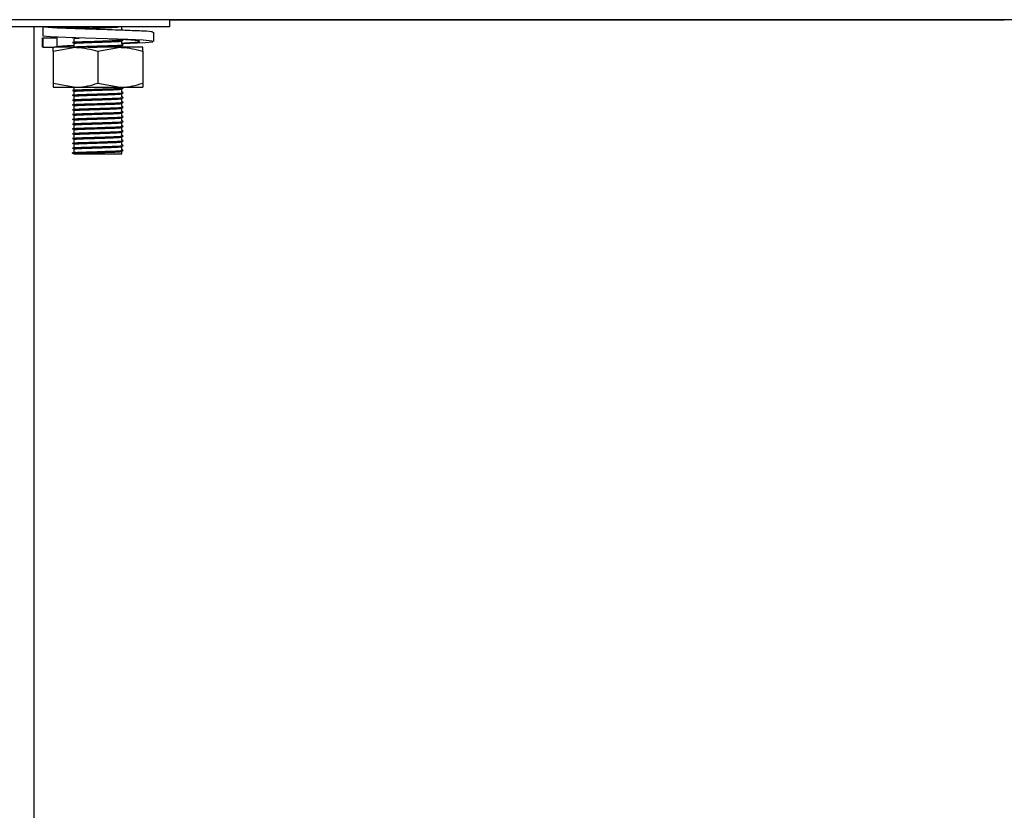
# Model space of a CAD drawing. Units: millimetres. Extents: x 5 to 415, y 5 to 292.
# Drawn here: x 198 to 211, y 112 to 122 of the extents above; entities that cross this region are included whole.
import ezdxf

# ---------------------------------------------------------------- set-up
doc = ezdxf.new("R2010")
doc.units = ezdxf.units.MM

msp = doc.modelspace()

# ---------------------------------------------------------------- linework, layer by layer
at = {"color": 7, "linetype": 'Continuous', "lineweight": 25}
for p, q in [((188.622, 122.144), (261.658, 122.144)), ((200.235, 122.053), (200.235, 122.144)), ((200.235, 122.143), (210.665, 122.143)), ((200.235, 122.053), (198.18, 122.053)), ((198.535, 122.053), (198.535, 64.593)), ((198.647, 122.053), (198.647, 121.938)), ((199.035, 122.053), (199.035, 122.05)), ((199.635, 122.02), (199.635, 122.053)), ((200.032, 121.872), (200.032, 121.986)), ((198.637, 121.917), (198.637, 121.799)), ((198.647, 121.913), (198.65, 121.917)), ((198.825, 121.913), (198.647, 121.913)), ((198.647, 121.913), (198.647, 121.799)), ((198.825, 121.913), (198.822, 121.918)), ((198.825, 121.799), (198.825, 121.913)), ((199.019, 121.917), (199.022, 121.917)), ((199.035, 121.908), (199.035, 121.87)), ((199.035, 121.848), (199.035, 121.81)), ((199.635, 121.84), (199.635, 121.878)), ((198.647, 121.799), (198.65, 121.802)), ((198.647, 121.799), (198.736, 121.799)), ((198.736, 121.799), (198.787, 121.799)), ((198.775, 121.749), (199.055, 121.799)), ((198.775, 121.749), (198.775, 121.349)), ((199.055, 121.799), (198.787, 121.799)), ((199.615, 121.799), (199.055, 121.799)), ((199.335, 121.749), (199.615, 121.799)), ((199.335, 121.749), (199.335, 121.349)), ((199.895, 121.799), (199.615, 121.799)), ((199.635, 121.799), (199.635, 121.818)), ((199.895, 121.749), (199.895, 121.349)), ((198.775, 121.349), (199.055, 121.299)), ((198.775, 121.299), (199.055, 121.299)), ((199.035, 121.299), (199.035, 121.27)), ((199.035, 121.248), (199.035, 121.21)), ((199.055, 121.299), (199.615, 121.299)), ((199.335, 121.349), (199.615, 121.299)), ((199.615, 121.299), (199.895, 121.299)), ((199.635, 121.24), (199.635, 121.278)), ((199.035, 121.188), (199.035, 121.15)), ((199.035, 121.128), (199.035, 121.09)), ((199.635, 121.18), (199.635, 121.218)), ((199.635, 121.12), (199.635, 121.158)), ((199.035, 121.068), (199.035, 121.03)), ((199.035, 121.008), (199.035, 120.97)), ((199.635, 121.06), (199.635, 121.098)), ((199.635, 121), (199.635, 121.038)), ((199.035, 120.948), (199.035, 120.91)), ((199.035, 120.888), (199.035, 120.85)), ((199.635, 120.94), (199.635, 120.978)), ((199.635, 120.88), (199.635, 120.918)), ((199.035, 120.828), (199.035, 120.79)), ((199.035, 120.768), (199.035, 120.73)), ((199.635, 120.82), (199.635, 120.858)), ((199.635, 120.76), (199.635, 120.798)), ((199.635, 120.7), (199.635, 120.738)), ((199.035, 120.708), (199.035, 120.67)), ((199.035, 120.648), (199.035, 120.61)), ((199.635, 120.64), (199.635, 120.678)), ((199.635, 120.58), (199.635, 120.618)), ((199.035, 120.588), (199.035, 120.55)), ((199.035, 120.528), (199.035, 120.49)), ((199.035, 120.49), (199.054, 120.493)), ((199.635, 120.52), (199.635, 120.558)), ((199.635, 120.468), (199.635, 120.498)), ((199.019, 120.477), (199.019, 120.481)), ((199.035, 120.468), (199.019, 120.477)), ((199.035, 120.468), (199.635, 120.468))]:
    msp.add_line(p, q, dxfattribs=at)
at = {"color": 7, "linetype": 'Continuous', "lineweight": 25, "flags": 128}
msp.add_lwpolyline([(199.635, 121.847), (199.736, 121.851), (199.927, 121.86), (200.022, 121.868), (200.015, 121.877), (199.901, 121.886), (199.707, 121.894), (199.451, 121.903), (199.176, 121.912), (198.933, 121.92), (198.743, 121.93), (198.647, 121.938), (198.647, 121.938)], dxfattribs=at)
at = {"color": 7, "linetype": 'Continuous', "lineweight": 25}
for points, knots in [([(200.019, 121.986), (200.021, 121.988), (200.026, 121.992), (199.915, 122.001), (199.715, 122.008), (199.454, 122.018), (199.175, 122.027), (198.921, 122.035), (198.724, 122.044), (198.673, 122.05), (198.647, 122.053)], [0, 0, 0, 0, 0.074856, 0.209357, 0.338554, 0.471892, 0.605231, 0.734428, 0.868929, 1, 1, 1, 1]), ([(199.452, 122.018), (199.452, 122.018), (199.389, 122.021), (199.243, 122.027), (199.051, 122.035), (198.894, 122.044), (198.848, 122.05), (198.825, 122.053)], [0, 0, 0, 0, 0.00069, 0.253003, 0.497468, 0.751984, 1, 1, 1, 1]), ([(199.019, 122.041), (199.023, 122.042), (199.031, 122.044), (199.096, 122.048), (199.168, 122.05), (199.221, 122.052), (199.236, 122.053)], [0, 0, 0, 0, 0.2924, 0.593366, 0.883405, 1, 1, 1, 1]), ([(199.092, 122.033), (199.098, 122.034), (199.123, 122.035), (199.203, 122.038), (199.324, 122.042), (199.45, 122.046), (199.545, 122.049), (199.577, 122.052), (199.59, 122.053)], [0, 0, 0, 0, 0.0680118, 0.2477196, 0.4633669, 0.680604, 0.868734, 1, 1, 1, 1]), ([(199.651, 122.011), (199.648, 122.013), (199.643, 122.016), (199.637, 122.019), (199.635, 122.02)], [0, 0, 0, 0, 0.512836, 1, 1, 1, 1]), ([(199.019, 121.861), (199.023, 121.862), (199.031, 121.864), (199.095, 121.868), (199.194, 121.871), (199.324, 121.875), (199.457, 121.88), (199.564, 121.883), (199.636, 121.887), (199.646, 121.889), (199.651, 121.891)], [0, 0, 0, 0, 0.116484, 0.236381, 0.351924, 0.490575, 0.630247, 0.751206, 0.877135, 1, 1, 1, 1]), ([(199.019, 121.857), (199.023, 121.858), (199.031, 121.86), (199.095, 121.864), (199.194, 121.868), (199.324, 121.872), (199.457, 121.876), (199.564, 121.879), (199.636, 121.883), (199.646, 121.886), (199.651, 121.887)], [0, 0, 0, 0, 0.116384, 0.236294, 0.351851, 0.490517, 0.630205, 0.751178, 0.877121, 1, 1, 1, 1]), ([(199.035, 121.908), (199.038, 121.909), (199.045, 121.911), (199.089, 121.913), (199.111, 121.915)], [0, 0, 0, 0, 0.504216, 1, 1, 1, 1]), ([(199.035, 121.848), (199.039, 121.849), (199.046, 121.851), (199.108, 121.855), (199.202, 121.858), (199.324, 121.862), (199.451, 121.866), (199.552, 121.87), (199.621, 121.874), (199.63, 121.876), (199.635, 121.877)], [0, 0, 0, 0, 0.116484, 0.236381, 0.351924, 0.490574, 0.630247, 0.751205, 0.877135, 1, 1, 1, 1]), ([(199.635, 121.852), (199.681, 121.855), (199.78, 121.86), (199.857, 121.868), (199.864, 121.877), (199.789, 121.886), (199.646, 121.894), (199.517, 121.9), (199.452, 121.903)], [0, 0, 0, 0, 0.146611, 0.316391, 0.486171, 0.660401, 0.827751, 1, 1, 1, 1]), ([(198.775, 121.749), (198.775, 121.756), (198.775, 121.785), (198.775, 121.793), (198.775, 121.799)], [0, 0, 0, 0, 0.257551, 1, 1, 1, 1]), ([(198.822, 121.803), (198.819, 121.805), (198.811, 121.809), (198.886, 121.817), (198.971, 121.822), (199.033, 121.825), (199.035, 121.825)], [0, 0, 0, 0, 0.172126, 0.58951, 0.990412, 1, 1, 1, 1]), ([(199.019, 121.801), (199.023, 121.802), (199.031, 121.804), (199.095, 121.808), (199.194, 121.811), (199.324, 121.815), (199.457, 121.82), (199.565, 121.823), (199.631, 121.827), (199.658, 121.83), (199.649, 121.831), (199.647, 121.831)], [0, 0, 0, 0, 0.113979, 0.231296, 0.344354, 0.480022, 0.61669, 0.735047, 0.858267, 0.97849, 1, 1, 1, 1]), ([(199.019, 121.797), (199.023, 121.798), (199.031, 121.8), (199.095, 121.804), (199.194, 121.808), (199.324, 121.812), (199.457, 121.816), (199.564, 121.819), (199.636, 121.823), (199.646, 121.826), (199.651, 121.827)], [0, 0, 0, 0, 0.116384, 0.236294, 0.351851, 0.490517, 0.630205, 0.751178, 0.877121, 1, 1, 1, 1]), ([(199.055, 121.799), (199.061, 121.798), (199.156, 121.798), (199.249, 121.772), (199.335, 121.749)], [0, 0, 0, 0, 0.070207, 1, 1, 1, 1]), ([(199.215, 121.799), (199.251, 121.8), (199.329, 121.802), (199.451, 121.806), (199.552, 121.81), (199.621, 121.814), (199.63, 121.816), (199.635, 121.817)], [0, 0, 0, 0, 0.192241, 0.41371, 0.605505, 0.805182, 1, 1, 1, 1]), ([(199.615, 121.799), (199.621, 121.798), (199.716, 121.798), (199.809, 121.772), (199.895, 121.749)], [0, 0, 0, 0, 0.0702072, 1, 1, 1, 1]), ([(199.651, 121.831), (199.648, 121.833), (199.643, 121.836), (199.637, 121.839), (199.635, 121.84)], [0, 0, 0, 0, 0.512836, 1, 1, 1, 1]), ([(199.895, 121.749), (199.895, 121.756), (199.895, 121.785), (199.895, 121.793), (199.895, 121.799)], [0, 0, 0, 0, 0.257551, 1, 1, 1, 1]), ([(198.775, 121.349), (198.775, 121.341), (198.775, 121.312), (198.775, 121.304), (198.775, 121.299)], [0, 0, 0, 0, 0.257551, 1, 1, 1, 1]), ([(199.019, 121.261), (199.023, 121.262), (199.031, 121.264), (199.095, 121.268), (199.194, 121.271), (199.324, 121.275), (199.457, 121.28), (199.565, 121.283), (199.631, 121.287), (199.658, 121.29), (199.649, 121.291), (199.647, 121.291)], [0, 0, 0, 0, 0.113979, 0.231296, 0.344354, 0.480022, 0.61669, 0.735047, 0.858267, 0.97849, 1, 1, 1, 1]), ([(199.019, 121.257), (199.023, 121.258), (199.031, 121.26), (199.095, 121.264), (199.194, 121.268), (199.324, 121.272), (199.457, 121.276), (199.564, 121.279), (199.636, 121.283), (199.646, 121.286), (199.651, 121.287)], [0, 0, 0, 0, 0.116384, 0.236294, 0.351851, 0.490517, 0.630205, 0.751178, 0.877121, 1, 1, 1, 1]), ([(199.019, 121.201), (199.023, 121.202), (199.031, 121.204), (199.095, 121.208), (199.194, 121.211), (199.324, 121.215), (199.457, 121.22), (199.565, 121.223), (199.631, 121.227), (199.658, 121.23), (199.649, 121.231), (199.647, 121.231)], [0, 0, 0, 0, 0.113979, 0.231296, 0.344354, 0.480022, 0.61669, 0.735047, 0.858267, 0.97849, 1, 1, 1, 1]), ([(199.035, 121.248), (199.039, 121.249), (199.046, 121.251), (199.108, 121.255), (199.202, 121.258), (199.324, 121.262), (199.451, 121.266), (199.552, 121.27), (199.621, 121.274), (199.63, 121.276), (199.635, 121.277)], [0, 0, 0, 0, 0.116484, 0.236381, 0.351924, 0.490574, 0.630247, 0.751205, 0.877135, 1, 1, 1, 1]), ([(199.055, 121.299), (199.061, 121.299), (199.156, 121.299), (199.249, 121.325), (199.335, 121.349)], [0, 0, 0, 0, 0.0702072, 1, 1, 1, 1]), ([(199.615, 121.299), (199.621, 121.299), (199.716, 121.299), (199.809, 121.325), (199.895, 121.349)], [0, 0, 0, 0, 0.070207, 1, 1, 1, 1]), ([(199.651, 121.231), (199.648, 121.233), (199.643, 121.236), (199.637, 121.239), (199.635, 121.24)], [0, 0, 0, 0, 0.512836, 1, 1, 1, 1]), ([(199.895, 121.349), (199.895, 121.341), (199.895, 121.312), (199.895, 121.304), (199.895, 121.299)], [0, 0, 0, 0, 0.257551, 1, 1, 1, 1]), ([(199.019, 121.197), (199.023, 121.198), (199.031, 121.2), (199.095, 121.204), (199.194, 121.208), (199.324, 121.212), (199.457, 121.216), (199.564, 121.219), (199.636, 121.223), (199.646, 121.226), (199.651, 121.227)], [0, 0, 0, 0, 0.116384, 0.236294, 0.351851, 0.490517, 0.630205, 0.751178, 0.877121, 1, 1, 1, 1]), ([(199.019, 121.141), (199.023, 121.142), (199.031, 121.144), (199.095, 121.148), (199.194, 121.151), (199.324, 121.155), (199.457, 121.16), (199.565, 121.163), (199.631, 121.167), (199.658, 121.17), (199.649, 121.171), (199.647, 121.171)], [0, 0, 0, 0, 0.113979, 0.231296, 0.344354, 0.480022, 0.61669, 0.735047, 0.858267, 0.97849, 1, 1, 1, 1]), ([(199.019, 121.137), (199.023, 121.138), (199.031, 121.14), (199.095, 121.144), (199.194, 121.148), (199.324, 121.152), (199.457, 121.156), (199.564, 121.159), (199.636, 121.163), (199.646, 121.166), (199.651, 121.167)], [0, 0, 0, 0, 0.116384, 0.236294, 0.351851, 0.490517, 0.630205, 0.751178, 0.877121, 1, 1, 1, 1]), ([(199.019, 121.081), (199.023, 121.082), (199.031, 121.084), (199.095, 121.088), (199.194, 121.091), (199.324, 121.095), (199.457, 121.1), (199.565, 121.103), (199.631, 121.107), (199.658, 121.11), (199.649, 121.111), (199.647, 121.111)], [0, 0, 0, 0, 0.113979, 0.231296, 0.344354, 0.480022, 0.61669, 0.735047, 0.858267, 0.97849, 1, 1, 1, 1]), ([(199.019, 121.077), (199.023, 121.078), (199.031, 121.08), (199.095, 121.084), (199.194, 121.088), (199.324, 121.092), (199.457, 121.096), (199.564, 121.099), (199.636, 121.103), (199.646, 121.106), (199.651, 121.107)], [0, 0, 0, 0, 0.116384, 0.236294, 0.351851, 0.490517, 0.630205, 0.751178, 0.877121, 1, 1, 1, 1]), ([(199.035, 121.188), (199.039, 121.189), (199.046, 121.191), (199.108, 121.195), (199.202, 121.198), (199.324, 121.202), (199.451, 121.206), (199.552, 121.21), (199.621, 121.214), (199.63, 121.216), (199.635, 121.217)], [0, 0, 0, 0, 0.116484, 0.236381, 0.351924, 0.490574, 0.630247, 0.751205, 0.877135, 1, 1, 1, 1]), ([(199.035, 121.128), (199.039, 121.129), (199.046, 121.131), (199.108, 121.135), (199.202, 121.138), (199.324, 121.142), (199.451, 121.146), (199.552, 121.15), (199.621, 121.154), (199.63, 121.156), (199.635, 121.157)], [0, 0, 0, 0, 0.116484, 0.236381, 0.351924, 0.490574, 0.630247, 0.751205, 0.877135, 1, 1, 1, 1]), ([(199.651, 121.171), (199.648, 121.173), (199.643, 121.176), (199.637, 121.179), (199.635, 121.18)], [0, 0, 0, 0, 0.5128363, 1, 1, 1, 1]), ([(199.651, 121.111), (199.648, 121.113), (199.643, 121.116), (199.637, 121.119), (199.635, 121.12)], [0, 0, 0, 0, 0.512836, 1, 1, 1, 1]), ([(199.019, 121.021), (199.023, 121.022), (199.031, 121.024), (199.095, 121.028), (199.194, 121.031), (199.324, 121.035), (199.457, 121.04), (199.565, 121.043), (199.631, 121.047), (199.658, 121.05), (199.649, 121.051), (199.647, 121.051)], [0, 0, 0, 0, 0.113979, 0.231296, 0.344354, 0.480022, 0.61669, 0.735047, 0.858267, 0.97849, 1, 1, 1, 1]), ([(199.019, 121.017), (199.023, 121.018), (199.031, 121.02), (199.095, 121.024), (199.194, 121.028), (199.324, 121.032), (199.457, 121.036), (199.564, 121.039), (199.636, 121.043), (199.646, 121.046), (199.651, 121.047)], [0, 0, 0, 0, 0.116384, 0.236294, 0.351851, 0.490517, 0.630205, 0.751178, 0.877121, 1, 1, 1, 1]), ([(199.019, 120.961), (199.023, 120.962), (199.031, 120.964), (199.095, 120.968), (199.194, 120.971), (199.324, 120.975), (199.457, 120.98), (199.565, 120.983), (199.631, 120.987), (199.658, 120.99), (199.649, 120.991), (199.647, 120.991)], [0, 0, 0, 0, 0.113979, 0.231296, 0.344354, 0.480022, 0.61669, 0.735047, 0.858267, 0.97849, 1, 1, 1, 1]), ([(199.019, 120.957), (199.023, 120.958), (199.031, 120.96), (199.095, 120.964), (199.194, 120.968), (199.324, 120.972), (199.457, 120.976), (199.564, 120.979), (199.636, 120.983), (199.646, 120.986), (199.651, 120.987)], [0, 0, 0, 0, 0.116384, 0.236294, 0.351851, 0.490517, 0.630205, 0.751178, 0.877121, 1, 1, 1, 1]), ([(199.035, 121.068), (199.039, 121.069), (199.046, 121.071), (199.108, 121.075), (199.202, 121.078), (199.324, 121.082), (199.451, 121.086), (199.552, 121.09), (199.621, 121.094), (199.63, 121.096), (199.635, 121.097)], [0, 0, 0, 0, 0.116484, 0.236381, 0.351924, 0.490574, 0.630247, 0.751205, 0.877135, 1, 1, 1, 1]), ([(199.035, 121.008), (199.039, 121.009), (199.046, 121.011), (199.108, 121.015), (199.202, 121.018), (199.324, 121.022), (199.451, 121.026), (199.552, 121.03), (199.621, 121.034), (199.63, 121.036), (199.635, 121.037)], [0, 0, 0, 0, 0.116484, 0.236381, 0.351924, 0.490574, 0.630247, 0.751205, 0.877135, 1, 1, 1, 1]), ([(199.651, 121.051), (199.648, 121.053), (199.643, 121.056), (199.637, 121.059), (199.635, 121.06)], [0, 0, 0, 0, 0.512836, 1, 1, 1, 1]), ([(199.651, 120.991), (199.648, 120.993), (199.643, 120.996), (199.637, 120.999), (199.635, 121)], [0, 0, 0, 0, 0.5128363, 1, 1, 1, 1]), ([(199.019, 120.901), (199.023, 120.902), (199.031, 120.904), (199.095, 120.908), (199.194, 120.911), (199.324, 120.915), (199.457, 120.92), (199.565, 120.923), (199.631, 120.927), (199.658, 120.93), (199.649, 120.931), (199.647, 120.931)], [0, 0, 0, 0, 0.113979, 0.231296, 0.344354, 0.480022, 0.61669, 0.735047, 0.858267, 0.97849, 1, 1, 1, 1]), ([(199.019, 120.897), (199.023, 120.898), (199.031, 120.9), (199.095, 120.904), (199.194, 120.908), (199.324, 120.912), (199.457, 120.916), (199.564, 120.919), (199.636, 120.923), (199.646, 120.926), (199.651, 120.927)], [0, 0, 0, 0, 0.116384, 0.236294, 0.351851, 0.490517, 0.630205, 0.751178, 0.877121, 1, 1, 1, 1]), ([(199.019, 120.841), (199.023, 120.842), (199.031, 120.844), (199.095, 120.848), (199.194, 120.851), (199.324, 120.855), (199.457, 120.86), (199.565, 120.863), (199.631, 120.867), (199.658, 120.87), (199.649, 120.871), (199.647, 120.871)], [0, 0, 0, 0, 0.113979, 0.231296, 0.344354, 0.480022, 0.61669, 0.735047, 0.858267, 0.97849, 1, 1, 1, 1]), ([(199.019, 120.837), (199.023, 120.838), (199.031, 120.84), (199.095, 120.844), (199.194, 120.848), (199.324, 120.852), (199.457, 120.856), (199.564, 120.859), (199.636, 120.863), (199.646, 120.866), (199.651, 120.867)], [0, 0, 0, 0, 0.116384, 0.236294, 0.351851, 0.490517, 0.630205, 0.751178, 0.877121, 1, 1, 1, 1]), ([(199.035, 120.948), (199.039, 120.949), (199.046, 120.951), (199.108, 120.955), (199.202, 120.958), (199.324, 120.962), (199.451, 120.966), (199.552, 120.97), (199.621, 120.974), (199.63, 120.976), (199.635, 120.977)], [0, 0, 0, 0, 0.116484, 0.236381, 0.351924, 0.490574, 0.630247, 0.751205, 0.877135, 1, 1, 1, 1]), ([(199.035, 120.888), (199.039, 120.889), (199.046, 120.891), (199.108, 120.895), (199.202, 120.898), (199.324, 120.902), (199.451, 120.906), (199.552, 120.91), (199.621, 120.914), (199.63, 120.916), (199.635, 120.917)], [0, 0, 0, 0, 0.116484, 0.236381, 0.351924, 0.490574, 0.630247, 0.751205, 0.877135, 1, 1, 1, 1]), ([(199.651, 120.931), (199.648, 120.933), (199.643, 120.936), (199.637, 120.939), (199.635, 120.94)], [0, 0, 0, 0, 0.512836, 1, 1, 1, 1]), ([(199.651, 120.871), (199.648, 120.873), (199.643, 120.876), (199.637, 120.879), (199.635, 120.88)], [0, 0, 0, 0, 0.5128363, 1, 1, 1, 1]), ([(199.019, 120.781), (199.023, 120.782), (199.031, 120.784), (199.095, 120.788), (199.194, 120.791), (199.324, 120.795), (199.457, 120.8), (199.565, 120.803), (199.631, 120.807), (199.658, 120.81), (199.649, 120.811), (199.647, 120.811)], [0, 0, 0, 0, 0.113979, 0.231296, 0.344354, 0.480022, 0.61669, 0.735047, 0.858267, 0.97849, 1, 1, 1, 1]), ([(199.019, 120.777), (199.023, 120.778), (199.031, 120.78), (199.095, 120.784), (199.194, 120.788), (199.324, 120.792), (199.457, 120.796), (199.564, 120.799), (199.636, 120.803), (199.646, 120.806), (199.651, 120.807)], [0, 0, 0, 0, 0.116384, 0.236294, 0.351851, 0.490517, 0.630205, 0.751178, 0.877121, 1, 1, 1, 1]), ([(199.019, 120.721), (199.023, 120.722), (199.031, 120.724), (199.095, 120.728), (199.194, 120.731), (199.324, 120.735), (199.457, 120.74), (199.565, 120.743), (199.631, 120.747), (199.658, 120.75), (199.649, 120.751), (199.647, 120.751)], [0, 0, 0, 0, 0.113979, 0.231296, 0.344354, 0.480022, 0.61669, 0.735047, 0.858267, 0.97849, 1, 1, 1, 1]), ([(199.019, 120.717), (199.023, 120.718), (199.031, 120.72), (199.095, 120.724), (199.194, 120.728), (199.324, 120.732), (199.457, 120.736), (199.564, 120.739), (199.636, 120.743), (199.646, 120.746), (199.651, 120.747)], [0, 0, 0, 0, 0.116384, 0.236294, 0.351851, 0.490517, 0.630205, 0.751178, 0.877121, 1, 1, 1, 1]), ([(199.035, 120.828), (199.039, 120.829), (199.046, 120.831), (199.108, 120.835), (199.202, 120.838), (199.324, 120.842), (199.451, 120.846), (199.552, 120.85), (199.621, 120.854), (199.63, 120.856), (199.635, 120.857)], [0, 0, 0, 0, 0.116484, 0.236381, 0.351924, 0.490574, 0.630247, 0.751205, 0.877135, 1, 1, 1, 1]), ([(199.035, 120.768), (199.039, 120.769), (199.046, 120.771), (199.108, 120.775), (199.202, 120.778), (199.324, 120.782), (199.451, 120.786), (199.552, 120.79), (199.621, 120.794), (199.63, 120.796), (199.635, 120.797)], [0, 0, 0, 0, 0.116484, 0.236381, 0.351924, 0.490574, 0.630247, 0.751205, 0.877135, 1, 1, 1, 1]), ([(199.035, 120.708), (199.039, 120.709), (199.046, 120.711), (199.108, 120.715), (199.202, 120.718), (199.324, 120.722), (199.451, 120.726), (199.552, 120.73), (199.621, 120.734), (199.63, 120.736), (199.635, 120.737)], [0, 0, 0, 0, 0.116484, 0.236381, 0.351924, 0.490574, 0.630247, 0.751205, 0.877135, 1, 1, 1, 1]), ([(199.651, 120.811), (199.648, 120.813), (199.643, 120.816), (199.637, 120.819), (199.635, 120.82)], [0, 0, 0, 0, 0.512836, 1, 1, 1, 1]), ([(199.651, 120.751), (199.648, 120.753), (199.643, 120.756), (199.637, 120.759), (199.635, 120.76)], [0, 0, 0, 0, 0.512836, 1, 1, 1, 1]), ([(199.019, 120.661), (199.023, 120.662), (199.031, 120.664), (199.095, 120.668), (199.194, 120.671), (199.324, 120.675), (199.457, 120.68), (199.565, 120.683), (199.631, 120.687), (199.658, 120.69), (199.649, 120.691), (199.647, 120.691)], [0, 0, 0, 0, 0.113979, 0.231296, 0.344354, 0.480022, 0.61669, 0.735047, 0.858267, 0.97849, 1, 1, 1, 1]), ([(199.019, 120.657), (199.023, 120.658), (199.031, 120.66), (199.095, 120.664), (199.194, 120.668), (199.324, 120.672), (199.457, 120.676), (199.564, 120.679), (199.636, 120.683), (199.646, 120.686), (199.651, 120.687)], [0, 0, 0, 0, 0.116384, 0.236294, 0.351851, 0.490517, 0.630205, 0.751178, 0.877121, 1, 1, 1, 1]), ([(199.019, 120.601), (199.023, 120.602), (199.031, 120.604), (199.095, 120.608), (199.194, 120.611), (199.324, 120.615), (199.457, 120.62), (199.565, 120.623), (199.631, 120.627), (199.658, 120.63), (199.649, 120.631), (199.647, 120.631)], [0, 0, 0, 0, 0.113979, 0.231296, 0.344354, 0.480022, 0.61669, 0.735047, 0.858267, 0.97849, 1, 1, 1, 1]), ([(199.019, 120.597), (199.023, 120.598), (199.031, 120.6), (199.095, 120.604), (199.194, 120.608), (199.324, 120.612), (199.457, 120.616), (199.564, 120.619), (199.636, 120.623), (199.646, 120.626), (199.651, 120.627)], [0, 0, 0, 0, 0.116384, 0.236294, 0.351851, 0.490517, 0.630205, 0.751178, 0.877121, 1, 1, 1, 1]), ([(199.035, 120.648), (199.039, 120.649), (199.046, 120.651), (199.108, 120.655), (199.202, 120.658), (199.324, 120.662), (199.451, 120.666), (199.552, 120.67), (199.621, 120.674), (199.63, 120.676), (199.635, 120.677)], [0, 0, 0, 0, 0.116484, 0.236381, 0.351924, 0.490574, 0.630247, 0.751205, 0.877135, 1, 1, 1, 1]), ([(199.035, 120.588), (199.039, 120.589), (199.046, 120.591), (199.108, 120.595), (199.202, 120.598), (199.324, 120.602), (199.451, 120.606), (199.552, 120.61), (199.621, 120.614), (199.63, 120.616), (199.635, 120.617)], [0, 0, 0, 0, 0.116484, 0.236381, 0.351924, 0.490574, 0.630247, 0.751205, 0.877135, 1, 1, 1, 1]), ([(199.651, 120.691), (199.648, 120.693), (199.643, 120.696), (199.637, 120.699), (199.635, 120.7)], [0, 0, 0, 0, 0.512836, 1, 1, 1, 1]), ([(199.651, 120.631), (199.648, 120.633), (199.643, 120.636), (199.637, 120.639), (199.635, 120.64)], [0, 0, 0, 0, 0.512836, 1, 1, 1, 1]), ([(199.019, 120.541), (199.023, 120.542), (199.031, 120.544), (199.095, 120.548), (199.194, 120.551), (199.324, 120.555), (199.457, 120.56), (199.565, 120.563), (199.631, 120.567), (199.658, 120.57), (199.649, 120.571), (199.647, 120.571)], [0, 0, 0, 0, 0.113979, 0.231296, 0.344354, 0.480022, 0.61669, 0.735047, 0.858267, 0.97849, 1, 1, 1, 1]), ([(199.019, 120.537), (199.023, 120.538), (199.031, 120.54), (199.095, 120.544), (199.194, 120.548), (199.324, 120.552), (199.457, 120.556), (199.564, 120.559), (199.636, 120.563), (199.646, 120.566), (199.651, 120.567)], [0, 0, 0, 0, 0.116384, 0.236294, 0.351851, 0.490517, 0.630205, 0.751178, 0.877121, 1, 1, 1, 1]), ([(199.019, 120.481), (199.023, 120.482), (199.031, 120.484), (199.095, 120.488), (199.194, 120.491), (199.324, 120.495), (199.457, 120.5), (199.565, 120.503), (199.631, 120.507), (199.658, 120.51), (199.649, 120.511), (199.647, 120.511)], [0, 0, 0, 0, 0.113979, 0.231296, 0.344354, 0.480022, 0.61669, 0.735047, 0.858267, 0.97849, 1, 1, 1, 1]), ([(199.019, 120.477), (199.023, 120.478), (199.031, 120.48), (199.095, 120.484), (199.194, 120.488), (199.324, 120.492), (199.457, 120.496), (199.564, 120.499), (199.636, 120.503), (199.646, 120.506), (199.651, 120.507)], [0, 0, 0, 0, 0.116484, 0.236381, 0.351924, 0.490575, 0.630247, 0.751206, 0.877135, 1, 1, 1, 1]), ([(199.035, 120.528), (199.039, 120.529), (199.046, 120.531), (199.108, 120.535), (199.202, 120.538), (199.324, 120.542), (199.451, 120.546), (199.552, 120.55), (199.621, 120.554), (199.63, 120.556), (199.635, 120.557)], [0, 0, 0, 0, 0.116484, 0.236381, 0.351924, 0.490574, 0.630247, 0.751205, 0.877135, 1, 1, 1, 1]), ([(199.035, 120.468), (199.039, 120.469), (199.046, 120.471), (199.108, 120.475), (199.202, 120.478), (199.324, 120.482), (199.451, 120.486), (199.552, 120.49), (199.621, 120.494), (199.63, 120.496), (199.635, 120.497)], [0, 0, 0, 0, 0.116484, 0.236381, 0.351924, 0.490574, 0.630247, 0.751205, 0.877135, 1, 1, 1, 1]), ([(199.651, 120.571), (199.648, 120.573), (199.643, 120.576), (199.637, 120.579), (199.635, 120.58)], [0, 0, 0, 0, 0.5128363, 1, 1, 1, 1]), ([(199.651, 120.511), (199.648, 120.513), (199.643, 120.516), (199.637, 120.519), (199.635, 120.52)], [0, 0, 0, 0, 0.512836, 1, 1, 1, 1])]:
    msp.add_open_spline(points, degree=3, knots=knots, dxfattribs=at)

doc.saveas('drawing.dxf')
